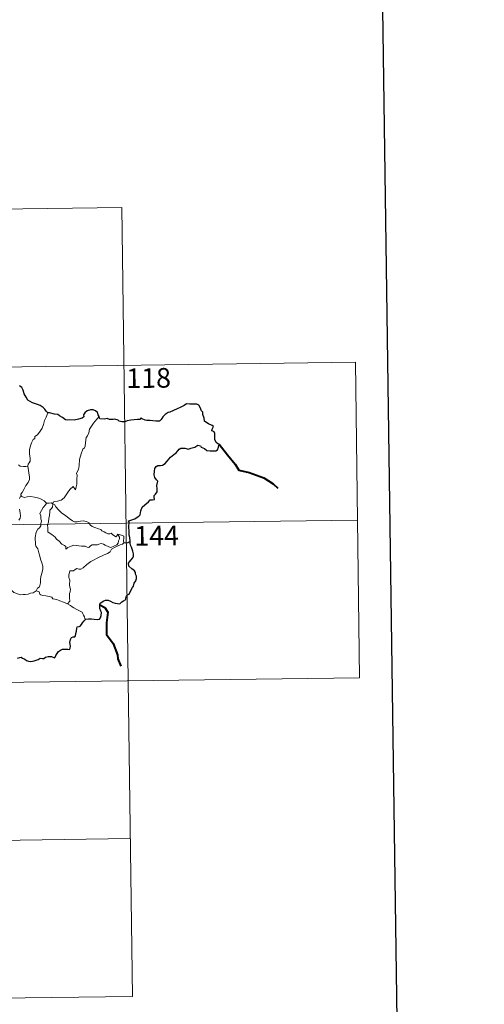
# Model space of a CAD drawing. Units: metres. Extents: x 589801 to 594296, y 714947 to 717976.
# Drawn here: x 590478 to 590655, y 716886 to 717261 of the extents above; entities that cross this region are included whole.
import ezdxf
from ezdxf.enums import TextEntityAlignment as Align

# ---------------------------------------------------------------- set-up
doc = ezdxf.new("R2010")
doc.units = ezdxf.units.M
doc.header["$MEASUREMENT"] = 0
doc.layers.add('Carátula', color=7, linetype='Continuous', lineweight=0)
doc.styles.add('Style-FANCY', font='FANCY.shx')

msp = doc.modelspace()

# ---------------------------------------------------------------- linework, layer by layer
at = {"layer": 'Carátula', "color": 7, "linetype": 'Continuous', "lineweight": 0}
for p, q in [((590163.522, 717185.027), (590516.615, 717189.728)), ((590516.615, 717189.728), (590519.021, 717009.043)), ((590076.048, 717123.626), (590605.691, 717130.677)), ((590605.691, 717130.677), (590607.295, 717010.219)), ((590076.85, 717063.397), (590606.489, 717070.451)), ((590077.654, 717003.167), (590607.295, 717010.219)), ((590519.021, 717009.043), (590520.624, 716888.587)), ((590078.454, 716942.94), (590519.822, 716948.817)), ((590079.255, 716882.708), (590520.624, 716888.587))]:
    msp.add_line(p, q, dxfattribs=at)
at = {"layer": 'Carátula', "color": 7, "linetype": 'Continuous', "lineweight": 30, "flags": 128}
for points in [[(590609.701, 717714.516), (590643.89, 715299.766), (594198.523, 715350.094), (594164.376, 717761.843), (590609.701, 717714.516)], [(590488.397, 717111.421), (590487.67, 717111.954), (590487.268, 717112.723), (590486.58, 717113.403), (590485.439, 717114.115), (590484.43, 717114.504), (590482.543, 717115.142), (590481.584, 717115.667), (590480.708, 717116.26), (590480.043, 717117.401), (590479.332, 717118.642), (590478.978, 717119.979), (590478.458, 717121.022), (590477.554, 717121.649)], [(590519.721, 717062.39), (590519.699, 717063.716), (590519.426, 717064.653), (590519.349, 717065.955), (590519.308, 717067.983), (590519.322, 717069.489), (590519.168, 717070.093), (590519.605, 717070.329), (590520.823, 717070.659), (590521.561, 717070.928), (590522.381, 717071.529), (590523.13, 717071.902), (590523.595, 717072.422), (590523.814, 717074.009), (590524.403, 717075.3), (590525.353, 717076.203), (590526.755, 717077.401), (590527.335, 717078.15), (590528.232, 717078.126), (590529.001, 717078.336), (590528.96, 717079.175), (590528.939, 717079.858), (590529.445, 717080.301), (590530.044, 717081.248), (590530.126, 717082.291), (590529.955, 717083.611), (590530.311, 717085.281), (590529.825, 717085.737), (590529.171, 717086.634), (590528.894, 717087.718), (590529.016, 717089.106), (590529.132, 717090.129), (590529.687, 717090.937), (590530.345, 717091.232), (590531.332, 717091.237), (590532.047, 717091.445), (590533.102, 717092.084), (590533.869, 717092.917), (590535.175, 717094.445), (590536.383, 717095.49), (590537.311, 717096.141), (590537.968, 717096.819), (590538.395, 717097.5), (590539.111, 717097.907), (590540.65, 717097.874), (590542.014, 717097.555), (590542.887, 717097.848), (590544.43, 717098.323), (590545.61, 717098.984), (590546.617, 717098.753), (590546.883, 717098.268), (590548.17, 717097.777), (590549.053, 717096.964), (590550.284, 717096.892), (590551.713, 717096.83), (590552.377, 717096.85), (590553.056, 717097.236), (590553.498, 717098.245), (590553.675, 717099.374), (590553.242, 717099.482), (590552.567, 717099.997), (590552.003, 717101.172), (590552.013, 717102.224), (590552.009, 717103.447), (590551.839, 717104.066), (590551.327, 717104.36), (590550.863, 717104.507), (590551.065, 717105.098), (590551.585, 717106.152), (590551.087, 717106.55), (590549.675, 717107.189), (590548.601, 717107.794), (590548.081, 717108.196), (590548.042, 717109.324), (590547.509, 717110.745), (590547.496, 717111.579), (590546.914, 717112.193), (590546.426, 717113.368), (590545.904, 717114.258), (590545.241, 717114.619), (590544.086, 717114.713), (590542.466, 717114.681), (590541.281, 717114.763), (590540.376, 717114.114), (590538.802, 717113.46), (590537.709, 717112.952), (590536.248, 717112.286), (590534.931, 717111.565), (590534.314, 717111.493), (590533.082, 717110.748), (590532.165, 717109.781), (590531.652, 717108.802), (590530.964, 717108.203), (590529.58, 717108.136), (590528.426, 717108.34), (590527.445, 717108.383), (590526.168, 717108.434), (590525.441, 717108.511), (590524.322, 717109.039)], [(590507.891, 717109.912), (590507.606, 717110.575), (590507.251, 717111.513), (590506.483, 717112.15), (590505.706, 717112.514), (590504.625, 717112.554), (590503.378, 717112.081), (590502.515, 717111.372), (590502.003, 717110.596), (590502.06, 717109.786), (590501.453, 717109.381), (590500.067, 717108.977), (590498.375, 717108.611), (590496.793, 717108.74), (590496.02, 717108.517), (590495.093, 717108.756), (590493.946, 717109.548), (590492.82, 717110.191), (590492.148, 717110.762), (590490.843, 717110.865), (590488.968, 717111.359), (590488.397, 717111.421)], [(590524.322, 717109.039), (590524.01, 717109.467), (590523.506, 717108.872), (590522.539, 717108.83), (590519.977, 717108.601), (590518.565, 717108.316), (590517.774, 717107.951), (590516.584, 717107.923), (590515.603, 717108.182), (590515.209, 717108.592), (590513.911, 717108.896), (590513.317, 717108.76), (590511.833, 717108.84), (590511.019, 717109.191), (590509.938, 717108.923), (590508.184, 717109.062), (590508.085, 717109.291), (590507.891, 717109.912)], [(590502.908, 717032.564), (590503.913, 717032.67), (590504.974, 717032.717), (590506.058, 717032.578), (590507.33, 717032.483), (590508.054, 717032.588), (590508.489, 717033.103), (590508.766, 717033.991), (590508.803, 717035.103), (590508.513, 717035.677), (590508.224, 717036.678), (590508.158, 717038.03), (590508.311, 717038.718), (590509, 717039.04), (590509.41, 717039.513), (590510.359, 717039.873), (590511.435, 717039.882), (590512.267, 717039.455), (590513.147, 717038.987), (590514.032, 717038.662), (590514.909, 717038.579), (590515.871, 717038.455), (590516.567, 717039.161), (590517.256, 717039.597), (590518.058, 717040.069), (590518.097, 717040.556), (590518.342, 717041.369), (590518.74, 717041.875), (590519.362, 717042.157), (590519.629, 717042.815), (590520.599, 717044.648), (590520.978, 717045.162), (590521.304, 717046.363), (590521.898, 717047.274), (590522.224, 717048.153), (590522.147, 717049.02), (590521.751, 717049.777), (590521.743, 717050.379), (590521.387, 717051.089), (590520.357, 717051.843), (590519.247, 717052.863), (590519.131, 717053.942), (590519.456, 717054.459), (590520.039, 717055.136), (590520.786, 717055.953), (590521.031, 717056.641), (590521.086, 717057.504), (590520.836, 717058.553), (590520.283, 717060.131), (590519.854, 717060.9), (590519.727, 717061.594), (590519.721, 717062.39)], [(590476.81, 717017.663), (590477.737, 717018.018), (590478.162, 717018.135), (590478.727, 717017.73), (590479.546, 717017.274), (590480.19, 717016.822), (590481.017, 717016.585), (590481.895, 717016.46), (590483.121, 717016.723), (590484.736, 717017.24), (590485.457, 717017.65), (590486.366, 717017.613), (590486.876, 717017.599), (590487.516, 717018.043), (590488.501, 717018.292), (590489.704, 717018.372), (590490.85, 717017.891), (590491.142, 717018.1), (590491.402, 717018.674), (590491.95, 717019.442), (590492.437, 717020.229), (590493.144, 717020.806), (590494.009, 717021.13), (590494.871, 717021.199), (590496.028, 717021.1), (590496.605, 717021.005), (590496.86, 717021.589), (590496.97, 717022.279), (590496.864, 717023.04), (590496.727, 717023.742), (590497.03, 717024.876), (590497.376, 717025.607), (590498.065, 717025.852), (590498.652, 717025.808), (590498.901, 717026.178), (590499.094, 717027.139), (590499.317, 717027.999), (590499.452, 717029.112), (590499.528, 717029.695), (590500.261, 717029.778), (590500.715, 717029.954), (590501.165, 717030.566), (590501.585, 717031.254), (590502.157, 717032.001), (590502.908, 717032.564)]]:
    msp.add_lwpolyline(points, dxfattribs=at)
at = {"layer": 'Carátula', "color": 7, "linetype": 'Continuous', "lineweight": 0, "flags": 128}
for points in [[(590488.397, 717111.421), (590487.755, 717109.758), (590487.132, 717108.45), (590486.72, 717106.863), (590486.227, 717105.572), (590485.467, 717104.321), (590484.472, 717102.91), (590483.448, 717102.278), (590483.387, 717101.598), (590482.817, 717101.182), (590482.108, 717099.888), (590481.642, 717098.393), (590481.346, 717097.305), (590481.385, 717095.768), (590481.572, 717093.876), (590481.616, 717092.949), (590481.251, 717092.272), (590480.886, 717091.759), (590480.742, 717091.142), (590480.756, 717091.044)], [(590507.891, 717109.912), (590507.109, 717108.987), (590505.74, 717107.396), (590504.753, 717105.957), (590504.241, 717105.088), (590503.981, 717103.717), (590503.47, 717102.559), (590502.983, 717101.927), (590502.666, 717100.043), (590502.54, 717098.688), (590502.365, 717097.979), (590501.726, 717097.447), (590501.077, 717095.708), (590500.421, 717093.505), (590500.264, 717091.286), (590500.048, 717089.755), (590499.613, 717088.792), (590499.249, 717088.212), (590499.513, 717087.589), (590499.382, 717086.021), (590499.363, 717084.136), (590499.166, 717083.172), (590498.862, 717081.992), (590497.964, 717083.201), (590496.702, 717082.141), (590495.845, 717080.847), (590494.584, 717078.959), (590493.489, 717077.974), (590492.01, 717077.694), (590490.866, 717077.529), (590490.416, 717077.233), (590490.243, 717076.6)], [(590480.756, 717091.044), (590479.987, 717090.904), (590479.133, 717090.893), (590477.841, 717091.043), (590477.189, 717091.551)], [(590480.756, 717091.044), (590481.323, 717086.746), (590481.343, 717085.86), (590480.813, 717084.776), (590479.972, 717083.644), (590479.176, 717082.122), (590478.525, 717080.892), (590478.066, 717080.337), (590478.194, 717079.717)], [(590478.194, 717079.717), (590478.119, 717079.8), (590477.75, 717079.268), (590477.608, 717078.699)], [(590487.874, 717076.925), (590486.922, 717077.799), (590485.88, 717078.4), (590484.899, 717078.763), (590483.303, 717079.235), (590481.842, 717079.416), (590480.5, 717079.316), (590479.39, 717078.996), (590478.482, 717079.408), (590478.194, 717079.717)], [(590487.874, 717076.925), (590487.858, 717076.926), (590487.418, 717076.206), (590486.644, 717075.251), (590485.943, 717074.034), (590485.297, 717072.956), (590485.656, 717072.097), (590485.703, 717070.845), (590485.973, 717070.125), (590485.842, 717069.56), (590485.672, 717069.114), (590485.681, 717068.289), (590485.208, 717067.461), (590484.5, 717066.972), (590483.857, 717065.851), (590483.501, 717063.733), (590483.648, 717061.164), (590483.733, 717060.486), (590484.523, 717059.44), (590484.898, 717057.864), (590485.284, 717056.636), (590485.558, 717055.443), (590486.032, 717054.089), (590486.453, 717052.845), (590486.482, 717051.855), (590486.159, 717050.575), (590485.641, 717048.881), (590485.546, 717047.798), (590485.557, 717046.517), (590485.348, 717045.409), (590485.023, 717044.844), (590484.4, 717044.455), (590483.937, 717043.458)], [(590490.243, 717076.6), (590490.248, 717076.683), (590489.595, 717076.995), (590488.92, 717076.936), (590487.874, 717076.925)], [(590515.101, 717065.016), (590515.273, 717064.573), (590515.645, 717063.853), (590515.72, 717063.283), (590515.358, 717062.532), (590515.139, 717061.606), (590514.636, 717061.006), (590513.565, 717060.482), (590512.446, 717059.995), (590511.605, 717060.23), (590510.285, 717060.824), (590509.55, 717061.181), (590508.74, 717061.46), (590507.754, 717061.262), (590507.264, 717061.011), (590505.843, 717061.03), (590505.234, 717060.988), (590504.608, 717060.543), (590503.96, 717059.916), (590503.349, 717060.139), (590502.638, 717060.489), (590501.18, 717060.504), (590499.142, 717060.753), (590498.309, 717060.828), (590497.238, 717060.484), (590496.046, 717059.999), (590495.23, 717059.263), (590495.282, 717060.333), (590494.725, 717060.683), (590493.654, 717061.183), (590492.645, 717062.349), (590491.657, 717063.182), (590491.135, 717063.944), (590489.889, 717064.89), (590488.828, 717065.54), (590488.313, 717065.896), (590488.344, 717067.51), (590488.249, 717068.432), (590488.633, 717069.666), (590488.771, 717071.045), (590488.935, 717072.237), (590489.08, 717073.622), (590489.154, 717074.211), (590489.666, 717074.699), (590490.117, 717075.379), (590490.243, 717076.6)], [(590490.243, 717076.6), (590490.912, 717076.381), (590491.359, 717075.524), (590492.467, 717074.352), (590493.762, 717073.099), (590495.101, 717072.12), (590496.471, 717071.061), (590497.831, 717070.187), (590498.59, 717069.82), (590499.561, 717069.732), (590500.845, 717070.029), (590501.886, 717070.118), (590503.089, 717069.94), (590504.05, 717069.364), (590504.49, 717068.648), (590505.237, 717067.97), (590506.252, 717067.612), (590507.654, 717067.143), (590508.565, 717066.797), (590508.901, 717066.332), (590509.812, 717065.999), (590510.534, 717065.558), (590511.302, 717065.113), (590512.017, 717065.122), (590512.551, 717065.468), (590513.039, 717064.863), (590514.284, 717064.02), (590514.629, 717064.419), (590515.101, 717065.016)], [(590477.493, 717074.579), (590477.82, 717073.153), (590477.952, 717071.937), (590477.82, 717071.169), (590477.345, 717070.37)], [(590495.89, 717038.496), (590496.732, 717039.414), (590496.581, 717040.734), (590496.565, 717042.387), (590496.904, 717043.047), (590497.027, 717044.021), (590496.752, 717044.825), (590496.579, 717045.65), (590496.689, 717047.478), (590496.346, 717048.453), (590496.319, 717049.45), (590496.698, 717050.996), (590498.144, 717051.043), (590498.804, 717051.589), (590499.434, 717051.902), (590500.175, 717051.693), (590500.937, 717051.733), (590501.851, 717052.143), (590503.256, 717053.475), (590504.81, 717054.663), (590505.725, 717055.172), (590507.13, 717055.847), (590509.645, 717057.048), (590511.161, 717057.666), (590512.154, 717058.304), (590512.618, 717059.354), (590514.094, 717060.133), (590516.008, 717061.019), (590516.823, 717061.293), (590517.371, 717061.753)], [(590517.371, 717061.753), (590517.275, 717062.673), (590517.303, 717063.415), (590517.297, 717064.286), (590516.419, 717064.709), (590515.101, 717065.016)], [(590517.371, 717061.753), (590517.388, 717061.78), (590518.175, 717061.72), (590518.876, 717061.79), (590519.721, 717062.39)], [(590483.937, 717043.458), (590483.525, 717043.155), (590482.729, 717042.709), (590481.723, 717042.575), (590480.816, 717042.195), (590479.714, 717042.051), (590478.962, 717042.006), (590477.772, 717041.895), (590476.214, 717042.475), (590475.357, 717042.792), (590474.804, 717043.478), (590473.941, 717043.903), (590473.42, 717044.399)], [(590495.89, 717038.496), (590494.358, 717039.111), (590492.951, 717039.614), (590491.765, 717040.058), (590490.29, 717040.323), (590489.921, 717040.995), (590488.925, 717041.274), (590487.608, 717041.447), (590486.288, 717041.596), (590485.637, 717041.835), (590485.257, 717042.128), (590485.036, 717043.084), (590483.937, 717043.458)], [(590502.908, 717032.564), (590502.527, 717032.766), (590502.378, 717033.475), (590501.996, 717034.082), (590501.698, 717034.656), (590501.442, 717035.279), (590500.397, 717035.809), (590499.452, 717036.29), (590498.32, 717036.887), (590497.61, 717037.36), (590497.045, 717037.873), (590495.917, 717038.483), (590495.89, 717038.496)]]:
    msp.add_lwpolyline(points, dxfattribs=at)
at = {"layer": 'Carátula', "color": 7, "linetype": 'Continuous', "lineweight": 40, "flags": 128}
for points in [[(590553.675, 717099.374), (590556.946, 717095.394), (590559.845, 717091.761), (590561.246, 717089.472), (590565.154, 717088.589), (590570.757, 717086.579), (590574.263, 717084.317), (590576.077, 717082.558)], [(590508.158, 717038.03), (590510.165, 717037.037), (590511.247, 717035.266), (590510.788, 717031.151), (590510.75, 717026.739), (590513.228, 717023.306), (590514.973, 717019.022), (590515, 717017.444), (590516.202, 717014.622)]]:
    msp.add_lwpolyline(points, dxfattribs=at)
at = {"layer": 'Carátula', "color": 7, "linetype": 'Continuous', "lineweight": 0}
msp.add_3dface([(589841.025, 714946.548), (594295.624, 715005.854), (594256.087, 717975.602), (589801.487, 717916.296)], dxfattribs=at)

# ---------------------------------------------------------------- texts
at = {"layer": 'Carátula', "color": 7, "linetype": 'Continuous', "lineweight": 25, "style": 'Style-FANCY'}
for s, p in [('118', (590526.803, 717124.648)), ('144', (590529.852, 717064.485))]:
    msp.add_text(s, height=7.4999, rotation=0.76276, dxfattribs=at).set_placement(p, align=Align.MIDDLE_CENTER)

doc.saveas('drawing.dxf')
